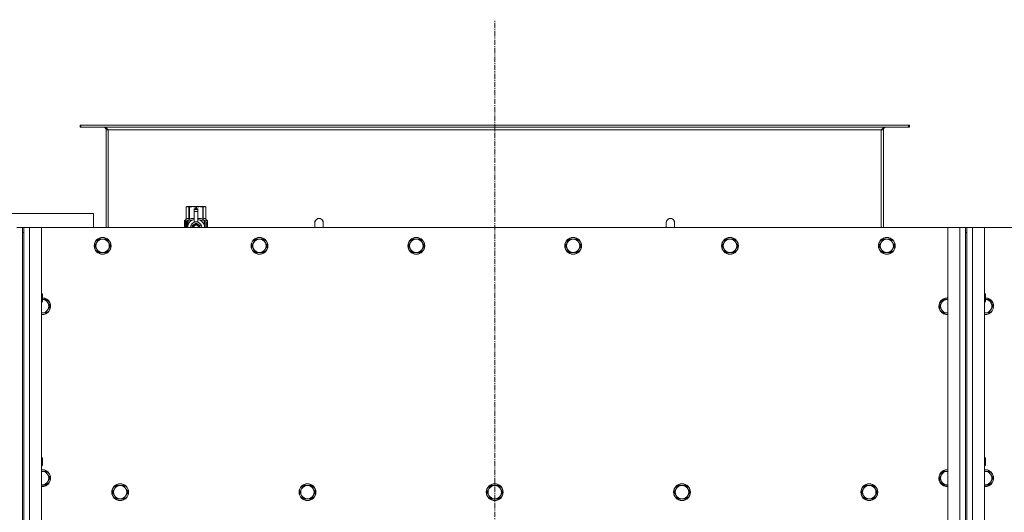
# Model space of a CAD drawing. Units: millimetres. Extents: x 0 to 45960, y -11 to 31500.
# Drawn here: x 9882 to 11284, y 10538 to 11239 of the extents above; entities that cross this region are included whole.
import ezdxf

# ---------------------------------------------------------------- set-up
doc = ezdxf.new("R2010")
doc.units = ezdxf.units.MM
doc.linetypes.add('K5LT_AXLED', pattern=[12, 7.5, -1.5, 1.5, -1.5])
doc.linetypes.add('K5LT_THIN', pattern=[0])
for name, color, linetype, true_color in [('OSI', 2, 'Continuous', 0xffff00), ('R', 1, 'Continuous', 0xff0000), ('WELDING', 7, 'Continuous', 0xffffff)]:
    doc.layers.add(name, color=color, linetype=linetype, true_color=true_color)

msp = doc.modelspace()

# ---------------------------------------------------------------- linework, layer by layer
at = {"layer": 'OSI', "color": 30, "linetype": 'K5LT_AXLED', "lineweight": 18, "true_color": 0xff8000}
msp.add_line((10558.4, 8347), (10558.4, 11239), dxfattribs=at)
at = {"layer": 'R', "color": 7, "linetype": 'K5LT_THIN', "lineweight": 18}
for p, q in [((9969.6, 11089), (9968.4, 11089)), ((9968.4, 11089), (9968.4, 11086)), ((9969.6, 11086), (9968.4, 11086)), ((9969.6, 11089), (9969.6, 11086)), ((11147.2, 11089), (9969.6, 11089)), ((11147.2, 11086), (9969.6, 11086)), ((11147.2, 11089), (11147.2, 11086)), ((11148.4, 11089), (11147.2, 11089)), ((11148.4, 11086), (11147.2, 11086)), ((11148.4, 11089), (11148.4, 11086)), ((10005.4, 11082), (10005.4, 10943)), ((10008.4, 11082), (10005.4, 11082)), ((10008.4, 10943), (10008.4, 11082)), ((11108.4, 11082), (10008.4, 11082)), ((11108.4, 10943), (11108.4, 11082)), ((11111.4, 11082), (11108.4, 11082)), ((11111.4, 10943), (11111.4, 11082)), ((10119.5, 10972.3), (10120.4, 10972.8)), ((10119.5, 10972.3), (10119.5, 10972.3)), ((10119.5, 10955.2), (10119.5, 10972.3)), ((10119.5, 10955.2), (10119.5, 10972.3)), ((10120.4, 10972.8), (10121.4, 10972.8)), ((10121.4, 10972.8), (10128.4, 10972.8)), ((10123.3, 10972.3), (10123.3, 10955.2)), ((10123.3, 10972.3), (10123.8, 10972.3)), ((10123.8, 10955.2), (10123.8, 10972.3)), ((10128.4, 10972.8), (10138.4, 10972.8)), ((10133, 10972.3), (10133, 10969.5)), ((10133, 10972.3), (10133.8, 10972.3)), ((10133.8, 10969.5), (10133.8, 10972.3)), ((10138.4, 10972.8), (10145.4, 10972.8)), ((10142.9, 10972.3), (10143.5, 10972.3)), ((10142.9, 10972.3), (10142.9, 10955.2)), ((10143.5, 10955.2), (10143.5, 10972.3)), ((10145.4, 10972.8), (10146.4, 10972.8)), ((10147.3, 10972.3), (10146.4, 10972.8)), ((10147.3, 10972.3), (10147.3, 10955.2)), ((10147.3, 10955.2), (10147.3, 10972.3)), ((10147.3, 10972.3), (10147.3, 10972.3)), ((9987.4, 10963), (9787.4, 10963)), ((9987.4, 10943), (9987.4, 10963)), ((10130.9, 10969.5), (10130.9, 10969.5)), ((10135.9, 10969.5), (10130.9, 10969.5)), ((10130.9, 10968.9), (10130.9, 10969.5)), ((10135.9, 10969.5), (10130.9, 10969.5)), ((10130.9, 10966), (10130.9, 10968.9)), ((10135.9, 10968.9), (10130.9, 10968.9)), ((10130.9, 10966), (10135.9, 10966)), ((10130.9, 10951.1), (10130.9, 10966)), ((10135.9, 10969.5), (10135.9, 10968.9)), ((10135.9, 10969.5), (10135.9, 10969.5)), ((10135.9, 10968.9), (10135.9, 10966)), ((10135.9, 10966), (10135.9, 10951.1)), ((10119.6, 10951.2), (10117, 10951.2)), ((10117, 10943), (10117, 10951.2)), ((10117.1, 10952.8), (10119.5, 10955.2)), ((10120.6, 10952.8), (10117.1, 10952.8)), ((10117.1, 10951.2), (10117.1, 10952.8)), ((10117.3, 10947.2), (10118.7, 10947.2)), ((10117.3, 10945.7), (10117.3, 10947.2)), ((10118.7, 10945.7), (10117.3, 10945.7)), ((10117.4, 10947.2), (10117.4, 10945.7)), ((10118.7, 10949.1), (10119.2, 10949.1)), ((10118.7, 10949.1), (10118.7, 10947.2)), ((10118.7, 10947.2), (10118.7, 10949.1)), ((10118.7, 10947.2), (10118.7, 10947.2)), ((10118.7, 10945.7), (10118.7, 10945.7)), ((10118.7, 10945.7), (10118.7, 10943.8)), ((10118.7, 10943.8), (10118.7, 10945.7)), ((10119.2, 10943.8), (10118.7, 10943.8)), ((10119.2, 10949.1), (10119.2, 10943.8)), ((10119.5, 10955.2), (10119.5, 10955.2)), ((10119.7, 10951.2), (10119.6, 10951.2)), ((10119.6, 10943), (10119.6, 10951.2)), ((10119.7, 10951.2), (10119.7, 10943)), ((10120.6, 10943), (10120.6, 10952.8)), ((10121.6, 10945.5), (10121.6, 10945.5)), ((10121.6, 10945.4), (10121.6, 10945.5)), ((10121.9, 10953.8), (10128.2, 10953.8)), ((10121.9, 10953.8), (10121.9, 10946.4)), ((10123.3, 10955.2), (10123.8, 10955.2)), ((10133.4, 10949.4), (10127.8, 10946.2)), ((10130.9, 10950.6), (10130.9, 10951.1)), ((10131.5, 10951.1), (10130.9, 10951.1)), ((10138.9, 10946.2), (10133.4, 10949.4)), ((10135.9, 10951.1), (10135.3, 10951.1)), ((10135.9, 10951.1), (10135.9, 10950.6)), ((10138.5, 10953.8), (10144.9, 10953.8)), ((10138.9, 10943), (10138.9, 10946.2)), ((10142.9, 10955.2), (10143.5, 10955.2)), ((10144.9, 10946.4), (10144.9, 10953.8)), ((10145.1, 10945.5), (10145.1, 10945.4)), ((10145.1, 10945.5), (10145.1, 10945.5)), ((10149.6, 10952.8), (10146.2, 10952.8)), ((10146.2, 10952.8), (10146.2, 10943)), ((10147.3, 10955.2), (10147.3, 10955.2)), ((10149.6, 10952.8), (10147.3, 10955.2)), ((10148.3, 10948.9), (10148.3, 10950.4)), ((10148.3, 10950.4), (10148.4, 10950.4)), ((10148.3, 10948.9), (10148.4, 10948.9)), ((10148.3, 10947.3), (10148.3, 10947.5)), ((10148.3, 10947.5), (10148.4, 10947.5)), ((10148.3, 10947.3), (10148.4, 10947.3)), ((10148.3, 10945.5), (10148.4, 10945.5)), ((10148.3, 10945.1), (10148.3, 10945.5)), ((10148.3, 10945.1), (10148.4, 10945.1)), ((10148.3, 10943.1), (10148.3, 10943.5)), ((10148.3, 10943.5), (10148.4, 10943.5)), ((10148.4, 10950.4), (10148.5, 10950.4)), ((10148.4, 10948.9), (10148.4, 10950.4)), ((10148.4, 10947.3), (10148.4, 10947.5)), ((10148.4, 10947.5), (10149.3, 10947.5)), ((10148.4, 10945.5), (10149.3, 10945.5)), ((10148.4, 10945.1), (10148.4, 10945.5)), ((10149.2, 10945.1), (10148.4, 10945.1)), ((10148.4, 10943.1), (10148.4, 10943.5)), ((10148.5, 10950.4), (10148.5, 10949.2)), ((10149.3, 10947.1), (10148.6, 10947.1)), ((10148.6, 10946.4), (10148.7, 10946.4)), ((10148.6, 10943.5), (10149.3, 10943.5)), ((10148.7, 10949.6), (10148.8, 10949.6)), ((10148.8, 10946.4), (10148.7, 10946.4)), ((10148.9, 10948.6), (10149, 10948.6)), ((10149, 10950.6), (10149.1, 10950.6)), ((10149.1, 10948.5), (10149, 10948.9)), ((10149, 10948.9), (10149, 10948.6)), ((10149, 10948.9), (10149.1, 10948.9)), ((10149.2, 10948.5), (10149.1, 10948.9)), ((10149.1, 10948.5), (10149.2, 10948.5)), ((10149.2, 10949.5), (10149.3, 10949.5)), ((10149.3, 10947.5), (10149.3, 10947.1)), ((10149.3, 10945.5), (10149.3, 10945.1)), ((10149.3, 10943.5), (10149.3, 10943.1)), ((10149.5, 10949.4), (10149.6, 10949.4)), ((10149.5, 10949), (10149.5, 10949.4)), ((10149.5, 10949), (10149.6, 10949)), ((10149.5, 10948.6), (10149.6, 10948.6)), ((10149.5, 10948.2), (10149.5, 10948.6)), ((10149.5, 10948.2), (10149.6, 10948.2)), ((10149.5, 10946.7), (10149.6, 10946.7)), ((10149.5, 10945.2), (10149.5, 10945.5)), ((10149.5, 10945.5), (10149.6, 10945.5)), ((10149.5, 10945.2), (10149.6, 10945.2)), ((10149.5, 10943.2), (10149.5, 10943.5)), ((10149.5, 10943.5), (10149.6, 10943.5)), ((10149.5, 10943.2), (10149.6, 10943.2)), ((10149.6, 10949.4), (10149.6, 10952.8)), ((10149.6, 10949), (10149.6, 10949.4)), ((10149.6, 10948.6), (10149.6, 10949)), ((10149.6, 10948.2), (10149.6, 10948.6)), ((10149.6, 10947.7), (10149.6, 10948.2)), ((10149.6, 10947.7), (10149.7, 10947.7)), ((10149.6, 10947.7), (10149.7, 10947.7)), ((10149.6, 10945.7), (10149.7, 10945.7)), ((10149.6, 10945.7), (10149.7, 10945.7)), ((10149.6, 10945.5), (10149.6, 10945.7)), ((10149.7, 10945.6), (10149.6, 10945.6)), ((10149.6, 10945.2), (10149.6, 10945.5)), ((10149.6, 10943.5), (10149.6, 10944.7)), ((10149.6, 10944.3), (10149.7, 10944.3)), ((10149.6, 10943.5), (10149.7, 10943.5)), ((10149.6, 10943.2), (10149.6, 10943.5)), ((10149.7, 10949.3), (10149.7, 10949)), ((10149.7, 10948.5), (10149.7, 10948.3)), ((10149.7, 10947.7), (10149.7, 10947.7)), ((10149.7, 10946.7), (10149.7, 10947.2)), ((10149.7, 10946.4), (10149.7, 10946.4)), ((10149.7, 10946.1), (10149.7, 10945.7)), ((10149.7, 10944.7), (10149.7, 10945)), ((10149.7, 10943.1), (10149.7, 10943.5)), ((10314.4, 10950), (10314.4, 10943)), ((10802.4, 10950), (10802.4, 10943)), ((9878.4, 10943), (9886.4, 10943)), ((9888.4, 10943), (9886.4, 10943)), ((9886.4, 10943), (9886.4, 10936)), ((9886.4, 10936), (9886.4, 8650)), ((9886.4, 10936), (9888.4, 10936)), ((9888.4, 10943), (9896.4, 10943)), ((9888.4, 10936), (9888.4, 10943)), ((9888.4, 10936), (9888.4, 8650)), ((9896.4, 10943), (9913.4, 10943)), ((9896.4, 10943), (9896.4, 8643)), ((11203.4, 10943), (9913.4, 10943)), ((9913.4, 10943), (9913.4, 8643)), ((10148.3, 10943.1), (10148.4, 10943.1)), ((10149.3, 10943.1), (10148.4, 10943.1)), ((10149.7, 10943.1), (10149.7, 10943.1)), ((11203.4, 10943), (11220.4, 10943)), ((11203.4, 8643), (11203.4, 10943)), ((11220.4, 8643), (11220.4, 10943)), ((11220.4, 10943), (11228.4, 10943)), ((11228.4, 10943), (11230.4, 10943)), ((11228.4, 10943), (11228.4, 10936)), ((11228.4, 10936), (11228.4, 8650)), ((11228.4, 10936), (11230.4, 10936)), ((11230.4, 10943), (11238.4, 10943)), ((11230.4, 10936), (11230.4, 10943)), ((11230.4, 10936), (11230.4, 8650)), ((11238.4, 10943), (11255.4, 10943)), ((11238.4, 10943), (11238.4, 8643)), ((12545.4, 10943), (11255.4, 10943)), ((11255.4, 10943), (11255.4, 8643)), ((9992.1, 10921.8), (9989.4, 10917)), ((9989.4, 10917), (9992.1, 10912.3)), ((9994.9, 10926.5), (9992.1, 10921.8)), ((10000.4, 10926.5), (9994.9, 10926.5)), ((10005.9, 10926.5), (10000.4, 10926.5)), ((10008.6, 10921.8), (10005.9, 10926.5)), ((10011.4, 10917), (10008.6, 10921.8)), ((10008.6, 10912.3), (10011.4, 10917)), ((10215.3, 10921.8), (10212.6, 10917)), ((10212.6, 10917), (10215.3, 10912.3)), ((10218.1, 10926.5), (10215.3, 10921.8)), ((10223.6, 10926.5), (10218.1, 10926.5)), ((10229.1, 10926.5), (10223.6, 10926.5)), ((10231.8, 10921.8), (10229.1, 10926.5)), ((10234.6, 10917), (10231.8, 10921.8)), ((10231.8, 10912.3), (10234.6, 10917)), ((10438.5, 10921.8), (10435.8, 10917)), ((10435.8, 10917), (10438.5, 10912.3)), ((10441.3, 10926.5), (10438.5, 10921.8)), ((10446.8, 10926.5), (10441.3, 10926.5)), ((10452.3, 10926.5), (10446.8, 10926.5)), ((10455, 10921.8), (10452.3, 10926.5)), ((10457.8, 10917), (10455, 10921.8)), ((10455, 10912.3), (10457.8, 10917)), ((10661.7, 10921.8), (10659, 10917)), ((10659, 10917), (10661.7, 10912.3)), ((10664.5, 10926.5), (10661.7, 10921.8)), ((10670, 10926.5), (10664.5, 10926.5)), ((10675.5, 10926.5), (10670, 10926.5)), ((10678.2, 10921.8), (10675.5, 10926.5)), ((10681, 10917), (10678.2, 10921.8)), ((10678.2, 10912.3), (10681, 10917)), ((10884.9, 10921.8), (10882.2, 10917)), ((10882.2, 10917), (10884.9, 10912.3)), ((10887.7, 10926.5), (10884.9, 10921.8)), ((10893.2, 10926.5), (10887.7, 10926.5)), ((10898.7, 10926.5), (10893.2, 10926.5)), ((10901.4, 10921.8), (10898.7, 10926.5)), ((10904.2, 10917), (10901.4, 10921.8)), ((10901.4, 10912.3), (10904.2, 10917)), ((11108.1, 10921.8), (11105.4, 10917)), ((11105.4, 10917), (11108.1, 10912.3)), ((11110.9, 10926.5), (11108.1, 10921.8)), ((11116.4, 10926.5), (11110.9, 10926.5)), ((11121.9, 10926.5), (11116.4, 10926.5)), ((11124.6, 10921.8), (11121.9, 10926.5)), ((11127.4, 10917), (11124.6, 10921.8)), ((11124.6, 10912.3), (11127.4, 10917)), ((9992.1, 10912.3), (9994.9, 10907.5)), ((9994.9, 10907.5), (10000.4, 10907.5)), ((10000.4, 10907.5), (10005.9, 10907.5)), ((10005.9, 10907.5), (10008.6, 10912.3)), ((10215.3, 10912.3), (10218.1, 10907.5)), ((10218.1, 10907.5), (10223.6, 10907.5)), ((10223.6, 10907.5), (10229.1, 10907.5)), ((10229.1, 10907.5), (10231.8, 10912.3)), ((10438.5, 10912.3), (10441.3, 10907.5)), ((10441.3, 10907.5), (10446.8, 10907.5)), ((10446.8, 10907.5), (10452.3, 10907.5)), ((10452.3, 10907.5), (10455, 10912.3)), ((10661.7, 10912.3), (10664.5, 10907.5)), ((10664.5, 10907.5), (10670, 10907.5)), ((10670, 10907.5), (10675.5, 10907.5)), ((10675.5, 10907.5), (10678.2, 10912.3)), ((10884.9, 10912.3), (10887.7, 10907.5)), ((10887.7, 10907.5), (10893.2, 10907.5)), ((10893.2, 10907.5), (10898.7, 10907.5)), ((10898.7, 10907.5), (10901.4, 10912.3)), ((11108.1, 10912.3), (11110.9, 10907.5)), ((11110.9, 10907.5), (11116.4, 10907.5)), ((11116.4, 10907.5), (11121.9, 10907.5)), ((11121.9, 10907.5), (11124.6, 10912.3)), ((9913.4, 10849), (9914.3, 10849)), ((9914.3, 10849), (9914.9, 10848)), ((9914.3, 10849), (9914.3, 10843)), ((9914.9, 10848), (9914.9, 10843)), ((11255.4, 10849), (11256.3, 10849)), ((11256.3, 10849), (11256.9, 10848)), ((11256.3, 10849), (11256.3, 10843)), ((11256.9, 10848), (11256.9, 10843)), ((9913.4, 10837), (9914.3, 10837)), ((9914.3, 10843), (9914.3, 10837)), ((9914.3, 10837), (9914.9, 10838)), ((9914.9, 10843), (9914.9, 10838)), ((9919.9, 10840.5), (9914.9, 10840.5)), ((9922.6, 10835.8), (9919.9, 10840.5)), ((9925.4, 10831), (9922.6, 10835.8)), ((11194.1, 10835.8), (11191.4, 10831)), ((11196.9, 10840.5), (11194.1, 10835.8)), ((11202.4, 10840.5), (11196.9, 10840.5)), ((11203.4, 10840.5), (11202.4, 10840.5)), ((11255.4, 10837), (11256.3, 10837)), ((11256.3, 10843), (11256.3, 10837)), ((11256.3, 10837), (11256.9, 10838)), ((11256.9, 10843), (11256.9, 10838)), ((11261.9, 10840.5), (11256.9, 10840.5)), ((11264.6, 10835.8), (11261.9, 10840.5)), ((11267.4, 10831), (11264.6, 10835.8)), ((9914.4, 10821.5), (9919.9, 10821.5)), ((9919.9, 10821.5), (9922.6, 10826.3)), ((9922.6, 10826.3), (9925.4, 10831)), ((11191.4, 10831), (11194.1, 10826.3)), ((11194.1, 10826.3), (11196.9, 10821.5)), ((11196.9, 10821.5), (11202.4, 10821.5)), ((11255.4, 10821.5), (11256.4, 10821.5)), ((11256.4, 10821.5), (11261.9, 10821.5)), ((11261.9, 10821.5), (11264.6, 10826.3)), ((11264.6, 10826.3), (11267.4, 10831)), ((9913.4, 10615.7), (9914.3, 10615.7)), ((9914.3, 10615.7), (9914.9, 10614.7)), ((9914.3, 10615.7), (9914.3, 10609.7)), ((9914.3, 10609.7), (9914.3, 10603.7)), ((9914.9, 10614.7), (9914.9, 10609.7)), ((9914.9, 10609.7), (9914.9, 10604.7)), ((11255.4, 10615.7), (11256.3, 10615.7)), ((11256.3, 10615.7), (11256.9, 10614.7)), ((11256.3, 10615.7), (11256.3, 10609.7)), ((11256.3, 10609.7), (11256.3, 10603.7)), ((11256.9, 10614.7), (11256.9, 10609.7)), ((11256.9, 10609.7), (11256.9, 10604.7)), ((9913.4, 10603.7), (9914.3, 10603.7)), ((9914.4, 10595.9), (9913.4, 10595.9)), ((9914.3, 10603.7), (9914.9, 10604.7)), ((9919.9, 10595.9), (9914.4, 10595.9)), ((9922.6, 10591.1), (9919.9, 10595.9)), ((11196.9, 10595.9), (11194.1, 10591.1)), ((11202.4, 10595.9), (11196.9, 10595.9)), ((11255.4, 10603.7), (11256.3, 10603.7)), ((11256.3, 10603.7), (11256.9, 10604.7)), ((11261.9, 10595.9), (11256.4, 10595.9)), ((11264.6, 10591.1), (11261.9, 10595.9)), ((9919.9, 10576.8), (9922.6, 10581.6)), ((9925.4, 10586.3), (9922.6, 10591.1)), ((9922.6, 10581.6), (9925.4, 10586.3)), ((11194.1, 10591.1), (11191.4, 10586.3)), ((11191.4, 10586.3), (11194.1, 10581.6)), ((11194.1, 10581.6), (11196.9, 10576.8)), ((11261.9, 10576.8), (11264.6, 10581.6)), ((11267.4, 10586.3), (11264.6, 10591.1)), ((11264.6, 10581.6), (11267.4, 10586.3)), ((9914.4, 10576.8), (9919.9, 10576.8)), ((10017.1, 10571.1), (10014.4, 10566.3)), ((10014.4, 10566.3), (10017.1, 10561.6)), ((10019.9, 10575.9), (10017.1, 10571.1)), ((10025.4, 10575.9), (10019.9, 10575.9)), ((10030.9, 10575.9), (10025.4, 10575.9)), ((10033.6, 10571.1), (10030.9, 10575.9)), ((10036.4, 10566.3), (10033.6, 10571.1)), ((10033.6, 10561.6), (10036.4, 10566.3)), ((10283.6, 10571.1), (10280.9, 10566.3)), ((10280.9, 10566.3), (10283.6, 10561.6)), ((10286.4, 10575.9), (10283.6, 10571.1)), ((10291.9, 10575.9), (10286.4, 10575.9)), ((10297.4, 10575.9), (10291.9, 10575.9)), ((10300.1, 10571.1), (10297.4, 10575.9)), ((10302.9, 10566.3), (10300.1, 10571.1)), ((10300.1, 10561.6), (10302.9, 10566.3)), ((10550.1, 10571.1), (10547.4, 10566.3)), ((10547.4, 10566.3), (10550.1, 10561.6)), ((10552.9, 10575.9), (10550.1, 10571.1)), ((10558.4, 10575.9), (10552.9, 10575.9)), ((10563.9, 10575.9), (10558.4, 10575.9)), ((10566.6, 10571.1), (10563.9, 10575.9)), ((10569.4, 10566.3), (10566.6, 10571.1)), ((10566.6, 10561.6), (10569.4, 10566.3)), ((10816.6, 10571.1), (10813.9, 10566.3)), ((10813.9, 10566.3), (10816.6, 10561.6)), ((10819.4, 10575.9), (10816.6, 10571.1)), ((10824.9, 10575.9), (10819.4, 10575.9)), ((10830.4, 10575.9), (10824.9, 10575.9)), ((10833.1, 10571.1), (10830.4, 10575.9)), ((10835.9, 10566.3), (10833.1, 10571.1)), ((10833.1, 10561.6), (10835.9, 10566.3)), ((11083.1, 10571.1), (11080.4, 10566.3)), ((11080.4, 10566.3), (11083.1, 10561.6)), ((11085.9, 10575.9), (11083.1, 10571.1)), ((11091.4, 10575.9), (11085.9, 10575.9)), ((11096.9, 10575.9), (11091.4, 10575.9)), ((11099.6, 10571.1), (11096.9, 10575.9)), ((11102.4, 10566.3), (11099.6, 10571.1)), ((11099.6, 10561.6), (11102.4, 10566.3)), ((11196.9, 10576.8), (11202.4, 10576.8)), ((11202.4, 10576.8), (11203.4, 10576.8)), ((11255.4, 10576.8), (11256.4, 10576.8)), ((11256.4, 10576.8), (11261.9, 10576.8)), ((10017.1, 10561.6), (10019.9, 10556.8)), ((10019.9, 10556.8), (10025.4, 10556.8)), ((10025.4, 10556.8), (10030.9, 10556.8)), ((10030.9, 10556.8), (10033.6, 10561.6)), ((10283.6, 10561.6), (10286.4, 10556.8)), ((10286.4, 10556.8), (10291.9, 10556.8)), ((10291.9, 10556.8), (10297.4, 10556.8)), ((10297.4, 10556.8), (10300.1, 10561.6)), ((10550.1, 10561.6), (10552.9, 10556.8)), ((10552.9, 10556.8), (10558.4, 10556.8)), ((10558.4, 10556.8), (10563.9, 10556.8)), ((10563.9, 10556.8), (10566.6, 10561.6)), ((10816.6, 10561.6), (10819.4, 10556.8)), ((10819.4, 10556.8), (10824.9, 10556.8)), ((10824.9, 10556.8), (10830.4, 10556.8)), ((10830.4, 10556.8), (10833.1, 10561.6)), ((11083.1, 10561.6), (11085.9, 10556.8)), ((11085.9, 10556.8), (11091.4, 10556.8)), ((11091.4, 10556.8), (11096.9, 10556.8)), ((11096.9, 10556.8), (11099.6, 10561.6))]:
    msp.add_line(p, q, dxfattribs=at)
for centre, radius in [((10000.4, 10917), 12), ((10000.4, 10917), 11.7), ((10223.6, 10917), 12), ((10223.6, 10917), 11.7), ((10446.8, 10917), 12), ((10446.8, 10917), 11.7), ((10670, 10917), 12), ((10670, 10917), 11.7), ((10893.2, 10917), 12), ((10893.2, 10917), 11.7), ((11116.4, 10917), 12), ((11116.4, 10917), 11.7), ((10025.4, 10566.3), 12), ((10025.4, 10566.3), 11.7), ((10291.9, 10566.3), 12), ((10291.9, 10566.3), 11.7), ((10558.4, 10566.3), 12), ((10558.4, 10566.3), 11.7), ((10824.9, 10566.3), 12), ((10824.9, 10566.3), 11.7), ((11091.4, 10566.3), 12), ((11091.4, 10566.3), 11.7)]:
    msp.add_circle(centre, radius, dxfattribs=at)
for centre, radius, start, end in [((10001.4, 11082), 4, 0, 90), ((11115.4, 11082), 4, 90, 180), ((10133.4, 10943), 12, 102.0247, 179.9626), ((10133.4, 10943), 8, 108.21, 179.9439), ((10133.4, 10943), 5.2, 90, 179.9137), ((10133.4, 10943), 4.7, 90, 179.9045), ((10133.4, 10943), 4, 90, 179.8879), ((10133.4, 10943), 3.5, 90, 179.8719), ((10133.4, 10943), 8.29, 76.6635, 103.3365), ((10133.4, 10943), 5.2, 0.0863, 90), ((10133.4, 10943), 4.7, 0.0955, 90), ((10133.4, 10943), 4, 0.1121, 90), ((10133.4, 10943), 3.5, 0.1281, 90), ((10133.4, 10943), 12, 0.0374, 77.9753), ((10133.4, 10943), 8, 0.0561, 71.79), ((10308.4, 10950), 6, 0, 180.0045), ((10308.4, 10950), 6, 0, 180), ((10308.4, 10950), 6, 180, 180.0045), ((10808.4, 10950), 6, 359.9955, 180), ((10808.4, 10950), 6, 0, 180), ((10808.4, 10950), 6, 359.9955, 0), ((10000.4, 10917), 9.53, 150, 210), ((10000.4, 10917), 9.53, 90, 150), ((10000.4, 10917), 9.53, 30, 90), ((10000.4, 10917), 9.53, 330, 30), ((10223.6, 10917), 9.53, 150, 210), ((10223.6, 10917), 9.53, 90, 150), ((10223.6, 10917), 9.53, 30, 90), ((10223.6, 10917), 9.53, 330, 30), ((10446.8, 10917), 9.53, 150, 210), ((10446.8, 10917), 9.53, 90, 150), ((10446.8, 10917), 9.53, 30, 90), ((10446.8, 10917), 9.53, 330, 30), ((10670, 10917), 9.53, 150, 210), ((10670, 10917), 9.53, 90, 150), ((10670, 10917), 9.53, 30, 90), ((10670, 10917), 9.53, 330, 30), ((10893.2, 10917), 9.53, 150, 210), ((10893.2, 10917), 9.53, 90, 150), ((10893.2, 10917), 9.53, 30, 90), ((10893.2, 10917), 9.53, 330, 30), ((11116.4, 10917), 9.53, 150, 210), ((11116.4, 10917), 9.53, 90, 150), ((11116.4, 10917), 9.53, 30, 90), ((11116.4, 10917), 9.53, 330, 30), ((10000.4, 10917), 9.53, 210, 270), ((10000.4, 10917), 9.53, 270, 330), ((10223.6, 10917), 9.53, 210, 270), ((10223.6, 10917), 9.53, 270, 330), ((10446.8, 10917), 9.53, 210, 270), ((10446.8, 10917), 9.53, 270, 330), ((10670, 10917), 9.53, 210, 270), ((10670, 10917), 9.53, 270, 330), ((10893.2, 10917), 9.53, 210, 270), ((10893.2, 10917), 9.53, 270, 330), ((11116.4, 10917), 9.53, 210, 270), ((11116.4, 10917), 9.53, 270, 330), ((9914.4, 10831), 12, 265.2198, 87.612), ((9914.4, 10831), 11.7, 265.0969, 87.5507), ((9914.4, 10831), 9.53, 30, 86.9914), ((9914.4, 10831), 9.53, 330, 30), ((11202.4, 10831), 12, 90, 274.7802), ((11202.4, 10831), 11.7, 90, 274.9031), ((11202.4, 10831), 9.53, 150, 210), ((11202.4, 10831), 9.53, 90, 150), ((11202.4, 10831), 12, 85.2198, 90), ((11202.4, 10831), 11.7, 85.0969, 90), ((11202.4, 10831), 9.53, 83.9744, 90), ((11256.4, 10831), 12, 265.2198, 87.612), ((11256.4, 10831), 11.7, 265.0969, 87.5507), ((11256.4, 10831), 9.53, 30, 86.9914), ((11256.4, 10831), 9.53, 330, 30), ((9914.4, 10831), 9.53, 263.9744, 270), ((9914.4, 10831), 9.53, 270, 330), ((11202.4, 10831), 9.53, 210, 270), ((11202.4, 10831), 9.53, 270, 276.0256), ((11256.4, 10831), 9.53, 263.9744, 270), ((11256.4, 10831), 9.53, 270, 330), ((9914.4, 10586.3), 12, 90, 94.7802), ((9914.4, 10586.3), 12, 265.2198, 90), ((9914.4, 10586.3), 11.7, 90, 94.9031), ((9914.4, 10586.3), 11.7, 265.0969, 90), ((9914.4, 10586.3), 9.53, 90, 96.0256), ((9914.4, 10586.3), 9.53, 30, 90), ((11202.4, 10586.3), 12, 90, 274.7802), ((11202.4, 10586.3), 11.7, 90, 274.9031), ((11202.4, 10586.3), 9.53, 90, 150), ((11202.4, 10586.3), 12, 85.2198, 90), ((11202.4, 10586.3), 11.7, 85.0969, 90), ((11202.4, 10586.3), 9.53, 83.9744, 90), ((11256.4, 10586.3), 12, 90, 94.7802), ((11256.4, 10586.3), 12, 265.2198, 90), ((11256.4, 10586.3), 11.7, 90, 94.9031), ((11256.4, 10586.3), 11.7, 265.0969, 90), ((11256.4, 10586.3), 9.53, 90, 96.0256), ((11256.4, 10586.3), 9.53, 30, 90), ((9914.4, 10586.3), 9.53, 270, 330), ((9914.4, 10586.3), 9.53, 330, 30), ((11202.4, 10586.3), 9.53, 150, 210), ((11202.4, 10586.3), 9.53, 210, 270), ((11256.4, 10586.3), 9.53, 270, 330), ((11256.4, 10586.3), 9.53, 330, 30), ((9914.4, 10586.3), 9.53, 263.9744, 270), ((10025.4, 10566.3), 9.53, 150, 210), ((10025.4, 10566.3), 9.53, 90, 150), ((10025.4, 10566.3), 9.53, 30, 90), ((10025.4, 10566.3), 9.53, 330, 30), ((10291.9, 10566.3), 9.53, 150, 210), ((10291.9, 10566.3), 9.53, 90, 150), ((10291.9, 10566.3), 9.53, 30, 90), ((10291.9, 10566.3), 9.53, 330, 30), ((10558.4, 10566.3), 9.53, 150, 210), ((10558.4, 10566.3), 9.53, 90, 150), ((10558.4, 10566.3), 9.53, 30, 90), ((10558.4, 10566.3), 9.53, 330, 30), ((10824.9, 10566.3), 9.53, 150, 210), ((10824.9, 10566.3), 9.53, 90, 150), ((10824.9, 10566.3), 9.53, 30, 90), ((10824.9, 10566.3), 9.53, 330, 30), ((11091.4, 10566.3), 9.53, 150, 210), ((11091.4, 10566.3), 9.53, 90, 150), ((11091.4, 10566.3), 9.53, 30, 90), ((11091.4, 10566.3), 9.53, 330, 30), ((11202.4, 10586.3), 9.53, 270, 276.0256), ((11256.4, 10586.3), 9.53, 263.9744, 270), ((10025.4, 10566.3), 9.53, 210, 270), ((10025.4, 10566.3), 9.53, 270, 330), ((10291.9, 10566.3), 9.53, 210, 270), ((10291.9, 10566.3), 9.53, 270, 330), ((10558.4, 10566.3), 9.53, 210, 270), ((10558.4, 10566.3), 9.53, 270, 330), ((10824.9, 10566.3), 9.53, 210, 270), ((10824.9, 10566.3), 9.53, 270, 330), ((11091.4, 10566.3), 9.53, 210, 270), ((11091.4, 10566.3), 9.53, 270, 330)]:
    msp.add_arc(centre, radius, start, end, dxfattribs=at)
at = {"layer": 'WELDING', "color": 7, "linetype": 'K5LT_THIN', "lineweight": 18}
for p, q in [((10117.1, 10948.1), (10117, 10947.9)), ((10117, 10947.9), (10117, 10947.3)), ((10117, 10947.3), (10117, 10946.8)), ((10117, 10946.8), (10117, 10946.5)), ((10117, 10946.5), (10117, 10946.2)), ((10117, 10946.2), (10117, 10946)), ((10117, 10946), (10117, 10945.7)), ((10117, 10945.7), (10117, 10945.3)), ((10117, 10945.3), (10117.1, 10944.8)), ((10117.3, 10950), (10117.1, 10949.2)), ((10117.1, 10949.2), (10117.1, 10948.3)), ((10117.1, 10948.3), (10117.1, 10948.3)), ((10117.1, 10948.3), (10117.1, 10948.1)), ((10117.2, 10948.1), (10117.1, 10946.8)), ((10117.1, 10946.1), (10117.1, 10944.9)), ((10117.1, 10944.9), (10117.2, 10943.8)), ((10117.1, 10944.8), (10117.1, 10944.8)), ((10117.1, 10944.8), (10117.1, 10944.6)), ((10117.1, 10944.6), (10117.1, 10944.4)), ((10117.1, 10944.4), (10117.1, 10944)), ((10117.1, 10944), (10117.1, 10943.3)), ((10117.1, 10943.3), (10117.2, 10943)), ((10117.3, 10949.6), (10117.2, 10948.1)), ((10117.2, 10943.8), (10117.3, 10943)), ((10117.6, 10950.4), (10117.3, 10949.6)), ((10117.4, 10950.3), (10117.3, 10950)), ((10117.5, 10950.4), (10117.4, 10950.4)), ((10117.4, 10950.4), (10117.4, 10950.3)), ((10117.6, 10950.4), (10117.5, 10950.4)), ((10117.5, 10950.4), (10117.5, 10950.4)), ((10117.5, 10950.4), (10117.5, 10950.4)), ((10117.7, 10950.4), (10117.6, 10950.4)), ((10117.9, 10950.3), (10117.6, 10950.4)), ((10118.3, 10949.9), (10117.9, 10950.3)), ((10118.6, 10949.3), (10118.3, 10949.9)), ((10118.3, 10943), (10118.4, 10943.2)), ((10118.4, 10943.2), (10118.5, 10943.3)), ((10118.5, 10943.3), (10118.5, 10943.4)), ((10118.5, 10943.4), (10118.6, 10943.4)), ((10118.5, 10943.3), (10118.5, 10943.3)), ((10118.5, 10943.3), (10118.5, 10943.3)), ((10118.6, 10943.4), (10118.6, 10943.5)), ((10118.6, 10943.5), (10118.6, 10943.5)), ((10123.8, 10955.2), (10126.3, 10955.9)), ((10126.3, 10955.9), (10128.6, 10956.1)), ((10127.8, 10946.2), (10127.8, 10943)), ((10128.6, 10956.1), (10130.9, 10955.8)), ((10135.9, 10955.8), (10138.2, 10956.1)), ((10138.2, 10956.1), (10140.5, 10955.9)), ((10140.5, 10955.9), (10142.9, 10955.2)), ((10148.7, 10949.4), (10148.7, 10949.6)), ((10148.7, 10949.2), (10148.7, 10949.4)), ((10148.7, 10949.1), (10148.7, 10949.2)), ((10149.1, 10950), (10149, 10950.1)), ((10149.2, 10949.8), (10149.1, 10950)), ((10149.2, 10949.5), (10149.2, 10949.8)), ((10149.7, 10945), (10149.6, 10945.2)), ((10149.7, 10943.1), (10149.6, 10943.2)), ((10149.6, 10943.2), (10149.6, 10943.2)), ((10149.7, 10947.2), (10149.7, 10947.3)), ((10149.7, 10947.3), (10149.7, 10947.3)), ((10149.7, 10947.1), (10149.7, 10947.2)), ((10149.7, 10946.7), (10149.7, 10947.1)), ((10149.7, 10946.6), (10149.7, 10946.7)), ((10149.7, 10946.5), (10149.7, 10946.6)), ((10149.7, 10946.4), (10149.7, 10946.5)), ((10149.7, 10946.2), (10149.7, 10946.4)), ((10149.7, 10946), (10149.7, 10946.2)), ((10149.7, 10945.8), (10149.7, 10946)), ((10149.7, 10945.7), (10149.7, 10945.7)), ((10149.7, 10945.7), (10149.7, 10945.7)), ((10149.7, 10945.7), (10149.7, 10945.7)), ((10149.7, 10944.9), (10149.7, 10945)), ((10149.7, 10944.7), (10149.7, 10944.9)), ((10149.7, 10944.6), (10149.7, 10944.7)), ((10149.7, 10944.4), (10149.7, 10944.6)), ((10149.7, 10944.3), (10149.7, 10944.4)), ((10302.4, 10950), (10302.4, 10950)), ((10302.4, 10950), (10302.4, 10950)), ((10302.4, 10950), (10302.4, 10950)), ((10302.4, 10950), (10302.4, 10950)), ((10302.4, 10950), (10302.4, 10950)), ((10302.4, 10950), (10302.4, 10950)), ((10302.4, 10950), (10302.4, 10950)), ((10302.4, 10950), (10302.4, 10950)), ((10302.4, 10950), (10302.4, 10950)), ((10302.4, 10950), (10302.4, 10950)), ((10302.4, 10950), (10302.4, 10950)), ((10302.4, 10950), (10302.4, 10950)), ((10302.4, 10950), (10302.4, 10949.9)), ((10302.4, 10949.9), (10302.4, 10949.4)), ((10302.4, 10949.4), (10302.4, 10947.5)), ((10302.4, 10947.5), (10302.4, 10944.2)), ((10302.4, 10944.2), (10302.4, 10943)), ((10814.4, 10950), (10814.4, 10950)), ((10814.4, 10950), (10814.4, 10950)), ((10814.4, 10950), (10814.4, 10950)), ((10814.4, 10950), (10814.4, 10950)), ((10814.4, 10950), (10814.4, 10950)), ((10814.4, 10950), (10814.4, 10950)), ((10814.4, 10950), (10814.4, 10950)), ((10814.4, 10950), (10814.4, 10950)), ((10814.4, 10950), (10814.4, 10950)), ((10814.4, 10950), (10814.4, 10950)), ((10814.4, 10950), (10814.4, 10950)), ((10814.4, 10950), (10814.4, 10950)), ((10814.4, 10950), (10814.4, 10950)), ((10814.4, 10950), (10814.4, 10949.9)), ((10814.4, 10949.9), (10814.4, 10949.4)), ((10814.4, 10949.4), (10814.4, 10947.5)), ((10814.4, 10947.5), (10814.4, 10944)), ((10814.4, 10944), (10814.4, 10943)), ((10149.7, 10943.1), (10149.7, 10943.1)), ((10149.7, 10943.1), (10149.7, 10943)), ((10149.7, 10943), (10149.7, 10943.1)), ((10149.7, 10943), (10149.7, 10943)), ((9913.4, 10821.5), (9914.4, 10821.5)), ((11202.4, 10821.5), (11203.4, 10821.5)), ((11203.4, 10595.9), (11202.4, 10595.9)), ((11256.4, 10595.9), (11255.4, 10595.9)), ((9913.4, 10576.8), (9914.4, 10576.8))]:
    msp.add_line(p, q, dxfattribs=at)
msp.add_arc((10147.5, 10942.9), 2.03, 4.2615, 10.8586, dxfattribs=at)
for points in [[(10002.6, 11086), (10002.7, 11086), (10003, 11086), (10003.4, 11085.9), (10003.8, 11085.8), (10004.3, 11085.6), (10004.7, 11085.4), (10005.1, 11085.1), (10005.5, 11084.8), (10005.9, 11084.5), (10006.3, 11084.1), (10006.7, 11083.8), (10007.1, 11083.3), (10007.6, 11082.9), (10008, 11082.5), (10008.2, 11082.2), (10008.4, 11082)], [(11108.4, 11082), (11108.5, 11082.2), (11108.8, 11082.5), (11109.2, 11082.9), (11109.6, 11083.3), (11110, 11083.8), (11110.4, 11084.1), (11110.9, 11084.5), (11111.3, 11084.8), (11111.7, 11085.1), (11112.1, 11085.4), (11112.5, 11085.6), (11112.9, 11085.8), (11113.3, 11085.9), (11113.8, 11086), (11114, 11086), (11114.2, 11086)], [(10117.1, 10946.4), (10117.2, 10947.4), (10117.7, 10948.4), (10118.6, 10949.3)], [(10118.6, 10943.5), (10117.7, 10944.5), (10117.2, 10945.5), (10117.1, 10946.4)], [(10148.9, 10948.6), (10148.8, 10948.6), (10148.6, 10948.7), (10148.4, 10948.8), (10148.3, 10948.9)], [(10148.3, 10943.5), (10148.4, 10943.7), (10148.6, 10944), (10148.9, 10944.6), (10149, 10945), (10149.1, 10945.1)], [(10149, 10948.6), (10148.8, 10948.7), (10148.6, 10948.8), (10148.4, 10948.9)], [(10148.4, 10943.5), (10148.7, 10944), (10149, 10944.6), (10149.2, 10945.1)], [(10148.5, 10949.2), (10148.6, 10949.1), (10148.7, 10949.1), (10148.8, 10949)], [(10149.3, 10945.1), (10149.2, 10944.6), (10148.9, 10944), (10148.6, 10943.5)], [(10148.8, 10949), (10148.8, 10949.2), (10148.8, 10949.4), (10148.8, 10949.6)], [(10149.1, 10950.6), (10149.2, 10950.6), (10149.2, 10950.5), (10149.3, 10950.3)], [(10149.3, 10950.3), (10149.3, 10950.1), (10149.4, 10949.8), (10149.4, 10949.5)], [(10149.6, 10944.7), (10149.6, 10944.8), (10149.6, 10944.9), (10149.6, 10945.1), (10149.5, 10945.2)], [(10149.6, 10949.4), (10149.7, 10949.4), (10149.7, 10949.4), (10149.7, 10949.3)], [(10149.7, 10949), (10149.7, 10949), (10149.7, 10949), (10149.6, 10949)], [(10149.6, 10948.6), (10149.7, 10948.6), (10149.7, 10948.6), (10149.7, 10948.5)], [(10149.7, 10948.3), (10149.7, 10948.2), (10149.7, 10948.2), (10149.6, 10948.2)], [(10149.6, 10945.5), (10149.7, 10945.3), (10149.7, 10945.2), (10149.7, 10945)], [(10149.7, 10945.6), (10149.7, 10945.6), (10149.7, 10945.7), (10149.7, 10945.7)]]:
    msp.add_open_spline(points, degree=3, dxfattribs=at)
for points, knots in [([(10119.5, 10972.3), (10119.6, 10972.4), (10119.9, 10972.6), (10120.4, 10972.7), (10120.8, 10972.8), (10121.1, 10972.8), (10121.3, 10972.8), (10121.4, 10972.8)], [0, 0, 0, 0, 1.94316, 3.770439, 5.41732, 7.45274, 8, 8, 8, 8]), ([(10121.4, 10972.8), (10121.5, 10972.8), (10121.8, 10972.8), (10122.2, 10972.8), (10122.6, 10972.6), (10123, 10972.5), (10123.2, 10972.4), (10123.3, 10972.3)], [0, 0, 0, 0, 1.698517, 3.287781, 5.245301, 7.090546, 8, 8, 8, 8]), ([(10123.8, 10972.3), (10124.2, 10972.4), (10125, 10972.6), (10126, 10972.7), (10127, 10972.8), (10127.8, 10972.8), (10128.3, 10972.8), (10128.4, 10972.8)], [0, 0, 0, 0, 1.94316, 3.770439, 5.41732, 7.45274, 8, 8, 8, 8]), ([(10128.4, 10972.8), (10128.7, 10972.8), (10129.3, 10972.8), (10130.3, 10972.8), (10131.3, 10972.6), (10132.2, 10972.5), (10132.8, 10972.4), (10133, 10972.3)], [0, 0, 0, 0, 1.698517, 3.287781, 5.245301, 7.090546, 8, 8, 8, 8]), ([(10133.8, 10972.3), (10134.2, 10972.4), (10134.9, 10972.6), (10136, 10972.7), (10137, 10972.8), (10137.8, 10972.8), (10138.3, 10972.8), (10138.4, 10972.8)], [0, 0, 0, 0, 1.94316, 3.770439, 5.41732, 7.45274, 8, 8, 8, 8]), ([(10138.4, 10972.8), (10138.7, 10972.8), (10139.3, 10972.8), (10140.3, 10972.8), (10141.3, 10972.6), (10142.2, 10972.5), (10142.7, 10972.4), (10142.9, 10972.3)], [0, 0, 0, 0, 1.698517, 3.287781, 5.245301, 7.090546, 8, 8, 8, 8]), ([(10143.5, 10972.3), (10143.7, 10972.4), (10144, 10972.6), (10144.4, 10972.7), (10144.8, 10972.8), (10145.2, 10972.8), (10145.3, 10972.8), (10145.4, 10972.8)], [0, 0, 0, 0, 1.94316, 3.770439, 5.41732, 7.45274, 8, 8, 8, 8]), ([(10145.4, 10972.8), (10145.5, 10972.8), (10145.8, 10972.8), (10146.2, 10972.8), (10146.6, 10972.6), (10147, 10972.5), (10147.2, 10972.4), (10147.3, 10972.3)], [0, 0, 0, 0, 1.698517, 3.287781, 5.245301, 7.090546, 8, 8, 8, 8]), ([(10148.6, 10946.4), (10148.6, 10946.4), (10148.6, 10946.5), (10148.5, 10946.7), (10148.5, 10946.8), (10148.5, 10946.9), (10148.4, 10946.9), (10148.4, 10947), (10148.4, 10947), (10148.4, 10947.1), (10148.3, 10947.2), (10148.3, 10947.3), (10148.3, 10947.3)], [0, 0, 0, 0, 1.953889, 3.744313, 4.879375, 5.994963, 6.542956, 7.065705, 8.48127, 8.898081, 12.051703, 13, 13, 13, 13]), ([(10148.7, 10946.4), (10148.6, 10946.6), (10148.6, 10946.8), (10148.5, 10947.1), (10148.4, 10947.2), (10148.4, 10947.3)], [0, 0, 0, 0, 1, 1, 2, 2, 2, 2]), ([(10148.6, 10947.1), (10148.7, 10947), (10148.7, 10946.9), (10148.8, 10946.6), (10148.8, 10946.5), (10148.8, 10946.4)], [0, 0, 0, 0, 1, 1, 2, 2, 2, 2]), ([(10148.7, 10949.6), (10148.7, 10949.7), (10148.7, 10949.8), (10148.7, 10950), (10148.7, 10950.1), (10148.7, 10950.2), (10148.8, 10950.3), (10148.8, 10950.3), (10148.8, 10950.4), (10148.8, 10950.4), (10148.8, 10950.4), (10148.9, 10950.5), (10148.9, 10950.5), (10149, 10950.6), (10149, 10950.6)], [0, 0, 0, 0, 2.120781, 3.853624, 5.005392, 6.61671, 7.279401, 7.921219, 8.478481, 9.06089, 9.840152, 11.059241, 12.826133, 15, 15, 15, 15]), ([(10148.8, 10949.6), (10148.8, 10949.9), (10148.8, 10950.1), (10148.9, 10950.5), (10149, 10950.6), (10149.1, 10950.6)], [0, 0, 0, 0, 1, 1, 2, 2, 2, 2]), ([(10149.1, 10950.2), (10149, 10950.2), (10149, 10950.1), (10148.9, 10949.8), (10148.9, 10949.7), (10148.9, 10949.5)], [0, 0, 0, 0, 1, 1, 2, 2, 2, 2]), ([(10148.9, 10949.5), (10148.9, 10949.4), (10148.9, 10949.3), (10148.9, 10949.1), (10149, 10949), (10149, 10948.9)], [0, 0, 0, 0, 1, 1, 2, 2, 2, 2]), ([(10149, 10948.9), (10149.1, 10948.9), (10149.1, 10948.9), (10149.1, 10949), (10149.1, 10949.1), (10149.2, 10949.1), (10149.2, 10949.2), (10149.2, 10949.3), (10149.2, 10949.4), (10149.2, 10949.5), (10149.2, 10949.5)], [0, 0, 0, 0, 1.95044, 3.591811, 4.706305, 5.601891, 6.731588, 8.426123, 9.999932, 11, 11, 11, 11]), ([(10149.3, 10949.5), (10149.3, 10949.7), (10149.3, 10949.8), (10149.2, 10950.1), (10149.2, 10950.2), (10149.1, 10950.2)], [0, 0, 0, 0, 1, 1, 2, 2, 2, 2]), ([(10149.1, 10948.9), (10149.2, 10948.9), (10149.2, 10949), (10149.3, 10949.2), (10149.3, 10949.3), (10149.3, 10949.5)], [0, 0, 0, 0, 1, 1, 2, 2, 2, 2]), ([(10149.4, 10949.5), (10149.4, 10949.2), (10149.3, 10949), (10149.3, 10948.6), (10149.2, 10948.5), (10149.2, 10948.5)], [0, 0, 0, 0, 1, 1, 2, 2, 2, 2]), ([(10149.5, 10946.7), (10149.5, 10946.8), (10149.5, 10947), (10149.5, 10947.2), (10149.6, 10947.3), (10149.6, 10947.4), (10149.6, 10947.4), (10149.6, 10947.5), (10149.6, 10947.6), (10149.6, 10947.7), (10149.6, 10947.7), (10149.6, 10947.7)], [0, 0, 0, 0, 2.184914, 3.758909, 4.675303, 5.319943, 6.019423, 6.818769, 7.963171, 9.564207, 12, 12, 12, 12]), ([(10149.6, 10945.7), (10149.6, 10945.7), (10149.6, 10945.7), (10149.6, 10945.8), (10149.6, 10945.9), (10149.6, 10946), (10149.6, 10946.1), (10149.5, 10946.2), (10149.5, 10946.4), (10149.5, 10946.6), (10149.5, 10946.7)], [0, 0, 0, 0, 1.748994, 3.21666, 4.273959, 5.202219, 5.96621, 7.152214, 8.818401, 11, 11, 11, 11]), ([(10149.6, 10946.7), (10149.6, 10947), (10149.6, 10947.3), (10149.7, 10947.6), (10149.7, 10947.7), (10149.7, 10947.7)], [0, 0, 0, 0, 1, 1, 2, 2, 2, 2]), ([(10149.7, 10945.7), (10149.7, 10945.7), (10149.7, 10945.8), (10149.6, 10946.2), (10149.6, 10946.4), (10149.6, 10946.7)], [0, 0, 0, 0, 1, 1, 2, 2, 2, 2]), ([(10149.7, 10947.7), (10149.7, 10947.7), (10149.7, 10947.7), (10149.7, 10947.6), (10149.7, 10947.5), (10149.7, 10947.3), (10149.7, 10947.3), (10149.7, 10947.2)], [0, 0, 0, 0, 1, 1, 2, 2, 2.308984, 2.308984, 2.308984, 2.308984]), ([(10149.7, 10947.3), (10149.7, 10947.3), (10149.7, 10947.2), (10149.7, 10947), (10149.7, 10946.9), (10149.7, 10946.7)], [0, 0, 0, 0, 1, 1, 2, 2, 2, 2]), ([(10149.7, 10946.7), (10149.7, 10946.5), (10149.7, 10946.4), (10149.7, 10946.2), (10149.7, 10946.1), (10149.7, 10946.1)], [0, 0, 0, 0, 1, 1, 2, 2, 2, 2])]:
    msp.add_open_spline(points, degree=3, knots=knots, dxfattribs=at)
for points, weights in [([(10119.5, 10955.2), (10121.4, 10956.9), (10123.3, 10955.2)], [6.52641036914, 6.98140870865, 6.52641036915]), ([(10121.9, 10953.8), (10121.2, 10953.4), (10120.6, 10952.8)], [1.42922086823, 1.40291954091, 1.37477435897]), ([(10143.5, 10955.2), (10145.4, 10956.9), (10147.3, 10955.2)], [6.52641036914, 6.98140870865, 6.52641036915]), ([(10146.2, 10952.8), (10145.5, 10953.4), (10144.9, 10953.8)], [1.37477435897, 1.40291954091, 1.42922086823])]:
    msp.add_rational_spline(points, weights, degree=2, dxfattribs=at)

doc.saveas('drawing.dxf')
